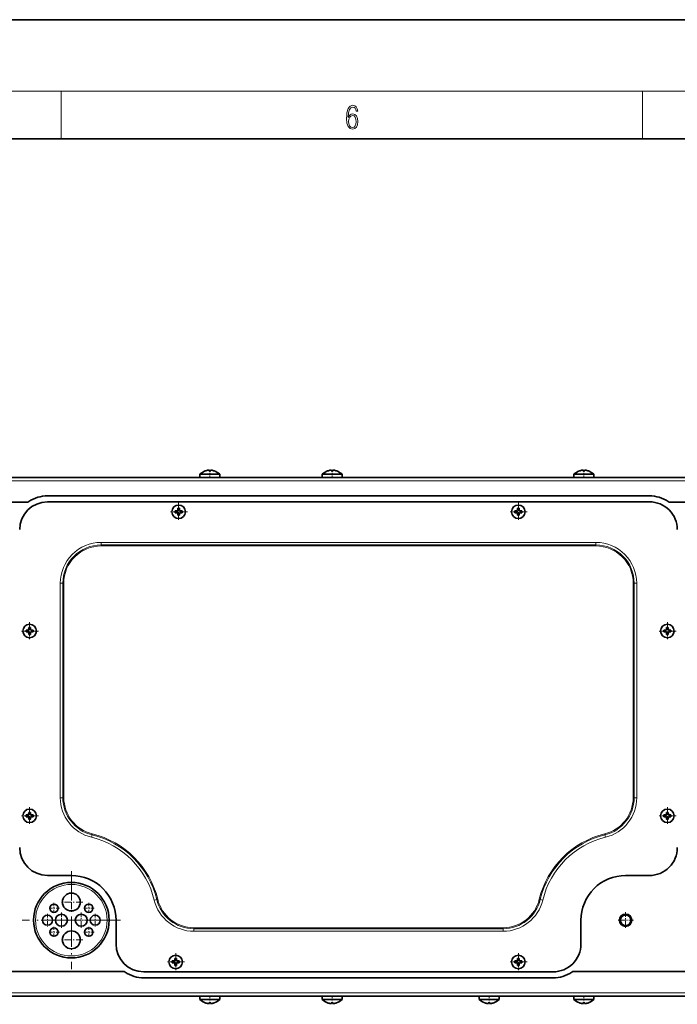
# Model space of a CAD drawing. Extents: x 0 to 420, y 0 to 297.
# Drawn here: x 260 to 315, y 214 to 297 of the extents above; entities that cross this region are included whole.
import ezdxf

# ---------------------------------------------------------------- set-up
doc = ezdxf.new("R2010")
doc.units = 0
doc.linetypes.add('DASHDOT', pattern=[18.5, 12, -3, 0.5, -3])

msp = doc.modelspace()

# ---------------------------------------------------------------- linework, layer by layer
at = {"color": 7, "lineweight": 35}
for p, q in [((420, 297), (210, 297)), ((410, 287), (20, 287)), ((172.507599, 258.61615), (345.174286, 258.61615)), ((277.040955, 258.874237), (275.374268, 258.874237)), ((275.374268, 258.874237), (275.374268, 258.61615)), ((275.83017, 259.156311), (275.828949, 259.15918)), ((276.12674, 259.156311), (276.124908, 259.225403)), ((276.290314, 259.225403), (276.288483, 259.156311)), ((276.586243, 259.15918), (276.585052, 259.156311)), ((277.040955, 258.61615), (277.040955, 258.874237)), ((277.040955, 258.61615), (277.040955, 258.874237)), ((287.309753, 258.874237), (285.643066, 258.874237)), ((285.643066, 258.874237), (285.643066, 258.61615)), ((286.098969, 259.156311), (286.097748, 259.15918)), ((286.395538, 259.156311), (286.393707, 259.225403)), ((286.559113, 259.225403), (286.557281, 259.156311)), ((286.855042, 259.15918), (286.853851, 259.156311)), ((287.309753, 258.61615), (287.309753, 258.874237)), ((308.424286, 258.874237), (306.757599, 258.874237)), ((306.757599, 258.874237), (306.757599, 258.61615)), ((307.213501, 259.156311), (307.21228, 259.15918)), ((307.510071, 259.156311), (307.50824, 259.225403)), ((307.673645, 259.225403), (307.671814, 259.156311)), ((307.969604, 259.15918), (307.968384, 259.156311)), ((308.424286, 258.61615), (308.424286, 258.874237)), ((308.424286, 258.61615), (308.424286, 258.874237)), ((313.090942, 257.066162), (262.600952, 257.066162)), ((259.408844, 256.532806), (260.842163, 256.532806)), ((313.090942, 256.566162), (262.600952, 256.566162)), ((273.519806, 255.863983), (273.521393, 256.024414)), ((273.521393, 256.024414), (273.534271, 255.882812)), ((273.680481, 256.024414), (273.667603, 255.882812)), ((273.680481, 256.024414), (273.682068, 255.863983)), ((302.009827, 255.863983), (302.011414, 256.024414)), ((302.011414, 256.024414), (302.024292, 255.882812)), ((302.170471, 256.024414), (302.157593, 255.882812)), ((302.170471, 256.024414), (302.172058, 255.863983)), ((314.849731, 256.532806), (316.283051, 256.532806)), ((273.309357, 255.812363), (273.469788, 255.81395)), ((273.309357, 255.812363), (273.450928, 255.799484)), ((273.309357, 255.653275), (273.450928, 255.666153)), ((273.469788, 255.651688), (273.309357, 255.653275)), ((273.484253, 255.799484), (273.450928, 255.799484)), ((273.450928, 255.799484), (273.450928, 255.666153)), ((273.450928, 255.666153), (273.484253, 255.666153)), ((273.469788, 255.81395), (273.519806, 255.863983)), ((273.469788, 255.81395), (273.484253, 255.799484)), ((273.484253, 255.666153), (273.469788, 255.651688)), ((273.519806, 255.601654), (273.469788, 255.651688)), ((273.484253, 255.799484), (273.534271, 255.849518)), ((273.534271, 255.616119), (273.484253, 255.666153)), ((273.534271, 255.849518), (273.519806, 255.863983)), ((273.519806, 255.601654), (273.534271, 255.616119)), ((273.521393, 255.441223), (273.519806, 255.601654)), ((273.521393, 255.441223), (273.534271, 255.582825)), ((273.667603, 255.882812), (273.534271, 255.882812)), ((273.534271, 255.882812), (273.534271, 255.849518)), ((273.534271, 255.616119), (273.534271, 255.582825)), ((273.534271, 255.582825), (273.667603, 255.582825)), ((273.667603, 255.849518), (273.667603, 255.882812)), ((273.682068, 255.863983), (273.667603, 255.849518)), ((273.667603, 255.849518), (273.717651, 255.799484)), ((273.717651, 255.666153), (273.667603, 255.616119)), ((273.667603, 255.582825), (273.667603, 255.616119)), ((273.667603, 255.616119), (273.682068, 255.601654)), ((273.680481, 255.441223), (273.667603, 255.582825)), ((273.682068, 255.601654), (273.680481, 255.441223)), ((273.682068, 255.863983), (273.732117, 255.81395)), ((273.732117, 255.651688), (273.682068, 255.601654)), ((273.717651, 255.799484), (273.732117, 255.81395)), ((273.750946, 255.799484), (273.717651, 255.799484)), ((273.717651, 255.666153), (273.750946, 255.666153)), ((273.732117, 255.651688), (273.717651, 255.666153)), ((273.732117, 255.81395), (273.892548, 255.812363)), ((273.892548, 255.653275), (273.732117, 255.651688)), ((273.892548, 255.812363), (273.750946, 255.799484)), ((273.750946, 255.666153), (273.750946, 255.799484)), ((273.892548, 255.653275), (273.750946, 255.666153)), ((301.799347, 255.812363), (301.959778, 255.81395)), ((301.799347, 255.812363), (301.940948, 255.799484)), ((301.799347, 255.653275), (301.940948, 255.666153)), ((301.959778, 255.651688), (301.799347, 255.653275)), ((301.974243, 255.799484), (301.940948, 255.799484)), ((301.940948, 255.799484), (301.940948, 255.666153)), ((301.940948, 255.666153), (301.974243, 255.666153)), ((301.959778, 255.81395), (302.009827, 255.863983)), ((301.959778, 255.81395), (301.974243, 255.799484)), ((301.974243, 255.666153), (301.959778, 255.651688)), ((302.009827, 255.601654), (301.959778, 255.651688)), ((301.974243, 255.799484), (302.024292, 255.849518)), ((302.024292, 255.616119), (301.974243, 255.666153)), ((302.024292, 255.849518), (302.009827, 255.863983)), ((302.009827, 255.601654), (302.024292, 255.616119)), ((302.011414, 255.441223), (302.009827, 255.601654)), ((302.011414, 255.441223), (302.024292, 255.582825)), ((302.157593, 255.882812), (302.024292, 255.882812)), ((302.024292, 255.882812), (302.024292, 255.849518)), ((302.024292, 255.616119), (302.024292, 255.582825)), ((302.024292, 255.582825), (302.157593, 255.582825)), ((302.157593, 255.849518), (302.157593, 255.882812)), ((302.172058, 255.863983), (302.157593, 255.849518)), ((302.157593, 255.849518), (302.207642, 255.799484)), ((302.207642, 255.666153), (302.157593, 255.616119)), ((302.157593, 255.582825), (302.157593, 255.616119)), ((302.157593, 255.616119), (302.172058, 255.601654)), ((302.170471, 255.441223), (302.157593, 255.582825)), ((302.172058, 255.601654), (302.170471, 255.441223)), ((302.172058, 255.863983), (302.222107, 255.81395)), ((302.222107, 255.651688), (302.172058, 255.601654)), ((302.207642, 255.799484), (302.222107, 255.81395)), ((302.240936, 255.799484), (302.207642, 255.799484)), ((302.207642, 255.666153), (302.240936, 255.666153)), ((302.222107, 255.651688), (302.207642, 255.666153)), ((302.222107, 255.81395), (302.382538, 255.812363)), ((302.382538, 255.653275), (302.222107, 255.651688)), ((302.382538, 255.812363), (302.240936, 255.799484)), ((302.240936, 255.666153), (302.240936, 255.799484)), ((302.382538, 255.653275), (302.240936, 255.666153)), ((260.809357, 245.812363), (260.969788, 245.81395)), ((260.809357, 245.812363), (260.950928, 245.799484)), ((260.809357, 245.653275), (260.950928, 245.666153)), ((260.969788, 245.651688), (260.809357, 245.653275)), ((260.984253, 245.799484), (260.950928, 245.799484)), ((260.950928, 245.799484), (260.950928, 245.666153)), ((260.950928, 245.666153), (260.984253, 245.666153)), ((260.969788, 245.81395), (261.019806, 245.863983)), ((260.969788, 245.81395), (260.984253, 245.799484)), ((260.984253, 245.666153), (260.969788, 245.651688)), ((261.019806, 245.601654), (260.969788, 245.651688)), ((260.984253, 245.799484), (261.034271, 245.849518)), ((261.034271, 245.616119), (260.984253, 245.666153)), ((261.019806, 245.863983), (261.021393, 246.024414)), ((261.034271, 245.849518), (261.019806, 245.863983)), ((261.019806, 245.601654), (261.034271, 245.616119)), ((261.021393, 245.441223), (261.019806, 245.601654)), ((261.021393, 246.024414), (261.034271, 245.882812)), ((261.021393, 245.441223), (261.034271, 245.582825)), ((261.167603, 245.882812), (261.034271, 245.882812)), ((261.034271, 245.882812), (261.034271, 245.849518)), ((261.034271, 245.616119), (261.034271, 245.582825)), ((261.034271, 245.582825), (261.167603, 245.582825)), ((261.180481, 246.024414), (261.167603, 245.882812)), ((261.167603, 245.849518), (261.167603, 245.882812)), ((261.182068, 245.863983), (261.167603, 245.849518)), ((261.167603, 245.849518), (261.217651, 245.799484)), ((261.217651, 245.666153), (261.167603, 245.616119)), ((261.167603, 245.582825), (261.167603, 245.616119)), ((261.167603, 245.616119), (261.182068, 245.601654)), ((261.180481, 245.441223), (261.167603, 245.582825)), ((261.180481, 246.024414), (261.182068, 245.863983)), ((261.182068, 245.601654), (261.180481, 245.441223)), ((261.182068, 245.863983), (261.232086, 245.81395)), ((261.232086, 245.651688), (261.182068, 245.601654)), ((261.217651, 245.799484), (261.232086, 245.81395)), ((261.250946, 245.799484), (261.217651, 245.799484)), ((261.217651, 245.666153), (261.250946, 245.666153)), ((261.232086, 245.651688), (261.217651, 245.666153)), ((261.232086, 245.81395), (261.392548, 245.812363)), ((261.392548, 245.653275), (261.232086, 245.651688)), ((261.392548, 245.812363), (261.250946, 245.799484)), ((261.250946, 245.666153), (261.250946, 245.799484)), ((261.392548, 245.653275), (261.250946, 245.666153)), ((314.299347, 245.812363), (314.459778, 245.81395)), ((314.299347, 245.812363), (314.440948, 245.799484)), ((314.299347, 245.653275), (314.440948, 245.666153)), ((314.459778, 245.651688), (314.299347, 245.653275)), ((314.474243, 245.799484), (314.440948, 245.799484)), ((314.440948, 245.799484), (314.440948, 245.666153)), ((314.440948, 245.666153), (314.474243, 245.666153)), ((314.459778, 245.81395), (314.509827, 245.863983)), ((314.459778, 245.81395), (314.474243, 245.799484)), ((314.474243, 245.666153), (314.459778, 245.651688)), ((314.509827, 245.601654), (314.459778, 245.651688)), ((314.474243, 245.799484), (314.524292, 245.849518)), ((314.524292, 245.616119), (314.474243, 245.666153)), ((314.509827, 245.863983), (314.511414, 246.024414)), ((314.524292, 245.849518), (314.509827, 245.863983)), ((314.509827, 245.601654), (314.524292, 245.616119)), ((314.511414, 245.441223), (314.509827, 245.601654)), ((314.511414, 246.024414), (314.524292, 245.882812)), ((314.511414, 245.441223), (314.524292, 245.582825)), ((314.657593, 245.882812), (314.524292, 245.882812)), ((314.524292, 245.882812), (314.524292, 245.849518)), ((314.524292, 245.616119), (314.524292, 245.582825)), ((314.524292, 245.582825), (314.657593, 245.582825)), ((314.670471, 246.024414), (314.657593, 245.882812)), ((314.657593, 245.849518), (314.657593, 245.882812)), ((314.672058, 245.863983), (314.657593, 245.849518)), ((314.657593, 245.849518), (314.707642, 245.799484)), ((314.707642, 245.666153), (314.657593, 245.616119)), ((314.657593, 245.582825), (314.657593, 245.616119)), ((314.657593, 245.616119), (314.672058, 245.601654)), ((314.670471, 245.441223), (314.657593, 245.582825)), ((314.670471, 246.024414), (314.672058, 245.863983)), ((314.672058, 245.601654), (314.670471, 245.441223)), ((314.672058, 245.863983), (314.722107, 245.81395)), ((314.722107, 245.651688), (314.672058, 245.601654)), ((314.707642, 245.799484), (314.722107, 245.81395)), ((314.740936, 245.799484), (314.707642, 245.799484)), ((314.707642, 245.666153), (314.740936, 245.666153)), ((314.722107, 245.651688), (314.707642, 245.666153)), ((314.722107, 245.81395), (314.882538, 245.812363)), ((314.882538, 245.653275), (314.722107, 245.651688)), ((314.882538, 245.812363), (314.740936, 245.799484)), ((314.740936, 245.666153), (314.740936, 245.799484)), ((314.882538, 245.653275), (314.740936, 245.666153)), ((261.019806, 230.363983), (261.021393, 230.524414)), ((261.021393, 230.524414), (261.034271, 230.382812)), ((261.167603, 230.382812), (261.034271, 230.382812)), ((261.034271, 230.382812), (261.034271, 230.349518)), ((261.180481, 230.524414), (261.167603, 230.382812)), ((261.167603, 230.349518), (261.167603, 230.382812)), ((261.180481, 230.524414), (261.182068, 230.363983)), ((314.509827, 230.363983), (314.511414, 230.524414)), ((314.511414, 230.524414), (314.524292, 230.382812)), ((314.657593, 230.382812), (314.524292, 230.382812)), ((314.524292, 230.382812), (314.524292, 230.349518)), ((314.670471, 230.524414), (314.657593, 230.382812)), ((314.657593, 230.349518), (314.657593, 230.382812)), ((314.670471, 230.524414), (314.672058, 230.363983)), ((260.809357, 230.312363), (260.969788, 230.31395)), ((260.809357, 230.312363), (260.950928, 230.299484)), ((260.809357, 230.153275), (260.950928, 230.166153)), ((260.969788, 230.151688), (260.809357, 230.153275)), ((260.984253, 230.299484), (260.950928, 230.299484)), ((260.950928, 230.299484), (260.950928, 230.166153)), ((260.950928, 230.166153), (260.984253, 230.166153)), ((260.969788, 230.31395), (261.019806, 230.363983)), ((260.969788, 230.31395), (260.984253, 230.299484)), ((260.984253, 230.166153), (260.969788, 230.151688)), ((261.019806, 230.101654), (260.969788, 230.151688)), ((260.984253, 230.299484), (261.034271, 230.349518)), ((261.034271, 230.116119), (260.984253, 230.166153)), ((261.034271, 230.349518), (261.019806, 230.363983)), ((261.019806, 230.101654), (261.034271, 230.116119)), ((261.021393, 229.941223), (261.019806, 230.101654)), ((261.021393, 229.941223), (261.034271, 230.082825)), ((261.034271, 230.116119), (261.034271, 230.082825)), ((261.034271, 230.082825), (261.167603, 230.082825)), ((261.182068, 230.363983), (261.167603, 230.349518)), ((261.167603, 230.349518), (261.217651, 230.299484)), ((261.217651, 230.166153), (261.167603, 230.116119)), ((261.167603, 230.082825), (261.167603, 230.116119)), ((261.167603, 230.116119), (261.182068, 230.101654)), ((261.180481, 229.941223), (261.167603, 230.082825)), ((261.182068, 230.101654), (261.180481, 229.941223)), ((261.182068, 230.363983), (261.232086, 230.31395)), ((261.232086, 230.151688), (261.182068, 230.101654)), ((261.217651, 230.299484), (261.232086, 230.31395)), ((261.250946, 230.299484), (261.217651, 230.299484)), ((261.217651, 230.166153), (261.250946, 230.166153)), ((261.232086, 230.151688), (261.217651, 230.166153)), ((261.232086, 230.31395), (261.392548, 230.312363)), ((261.392548, 230.153275), (261.232086, 230.151688)), ((261.392548, 230.312363), (261.250946, 230.299484)), ((261.250946, 230.166153), (261.250946, 230.299484)), ((261.392548, 230.153275), (261.250946, 230.166153)), ((314.299347, 230.312363), (314.459778, 230.31395)), ((314.299347, 230.312363), (314.440948, 230.299484)), ((314.299347, 230.153275), (314.440948, 230.166153)), ((314.459778, 230.151688), (314.299347, 230.153275)), ((314.474243, 230.299484), (314.440948, 230.299484)), ((314.440948, 230.299484), (314.440948, 230.166153)), ((314.440948, 230.166153), (314.474243, 230.166153)), ((314.459778, 230.31395), (314.509827, 230.363983)), ((314.459778, 230.31395), (314.474243, 230.299484)), ((314.474243, 230.166153), (314.459778, 230.151688)), ((314.509827, 230.101654), (314.459778, 230.151688)), ((314.474243, 230.299484), (314.524292, 230.349518)), ((314.524292, 230.116119), (314.474243, 230.166153)), ((314.524292, 230.349518), (314.509827, 230.363983)), ((314.509827, 230.101654), (314.524292, 230.116119)), ((314.511414, 229.941223), (314.509827, 230.101654)), ((314.511414, 229.941223), (314.524292, 230.082825)), ((314.524292, 230.116119), (314.524292, 230.082825)), ((314.524292, 230.082825), (314.657593, 230.082825)), ((314.672058, 230.363983), (314.657593, 230.349518)), ((314.657593, 230.349518), (314.707642, 230.299484)), ((314.707642, 230.166153), (314.657593, 230.116119)), ((314.657593, 230.082825), (314.657593, 230.116119)), ((314.657593, 230.116119), (314.672058, 230.101654)), ((314.670471, 229.941223), (314.657593, 230.082825)), ((314.672058, 230.101654), (314.670471, 229.941223)), ((314.672058, 230.363983), (314.722107, 230.31395)), ((314.722107, 230.151688), (314.672058, 230.101654)), ((314.707642, 230.299484), (314.722107, 230.31395)), ((314.740936, 230.299484), (314.707642, 230.299484)), ((314.707642, 230.166153), (314.740936, 230.166153)), ((314.722107, 230.151688), (314.707642, 230.166153)), ((314.722107, 230.31395), (314.882538, 230.312363)), ((314.882538, 230.153275), (314.722107, 230.151688)), ((314.882538, 230.312363), (314.740936, 230.299484)), ((314.740936, 230.166153), (314.740936, 230.299484)), ((314.882538, 230.153275), (314.740936, 230.166153)), ((262.600952, 225.232819), (264.600952, 225.232819)), ((311.090942, 225.232819), (313.090942, 225.232819)), ((268.350952, 221.482819), (268.350952, 219.482819)), ((307.340942, 219.482819), (307.340942, 221.482819)), ((273.059357, 218.062363), (273.219788, 218.06395)), ((273.059357, 218.062363), (273.200928, 218.049484)), ((273.234253, 218.049484), (273.200928, 218.049484)), ((273.200928, 218.049484), (273.200928, 217.916153)), ((273.219788, 218.06395), (273.269806, 218.113983)), ((273.219788, 218.06395), (273.234253, 218.049484)), ((273.234253, 218.049484), (273.284271, 218.099518)), ((273.269806, 218.113983), (273.271393, 218.274414)), ((273.284271, 218.099518), (273.269806, 218.113983)), ((273.271393, 218.274414), (273.284271, 218.132812)), ((273.417603, 218.132812), (273.284271, 218.132812)), ((273.284271, 218.132812), (273.284271, 218.099518)), ((273.430481, 218.274414), (273.417603, 218.132812)), ((273.417603, 218.099518), (273.417603, 218.132812)), ((273.432068, 218.113983), (273.417603, 218.099518)), ((273.417603, 218.099518), (273.467651, 218.049484)), ((273.430481, 218.274414), (273.432068, 218.113983)), ((273.432068, 218.113983), (273.482086, 218.06395)), ((273.467651, 218.049484), (273.482086, 218.06395)), ((273.500946, 218.049484), (273.467651, 218.049484)), ((273.482086, 218.06395), (273.642548, 218.062363)), ((273.642548, 218.062363), (273.500946, 218.049484)), ((273.500946, 217.916153), (273.500946, 218.049484)), ((301.799347, 218.062363), (301.959778, 218.06395)), ((301.799347, 218.062363), (301.940948, 218.049484)), ((301.974243, 218.049484), (301.940948, 218.049484)), ((301.940948, 218.049484), (301.940948, 217.916153)), ((301.959778, 218.06395), (302.009827, 218.113983)), ((301.959778, 218.06395), (301.974243, 218.049484)), ((301.974243, 218.049484), (302.024292, 218.099518)), ((302.009827, 218.113983), (302.011414, 218.274414)), ((302.024292, 218.099518), (302.009827, 218.113983)), ((302.011414, 218.274414), (302.024292, 218.132812)), ((302.157593, 218.132812), (302.024292, 218.132812)), ((302.024292, 218.132812), (302.024292, 218.099518)), ((302.170471, 218.274414), (302.157593, 218.132812)), ((302.157593, 218.099518), (302.157593, 218.132812)), ((302.172058, 218.113983), (302.157593, 218.099518)), ((302.157593, 218.099518), (302.207642, 218.049484)), ((302.170471, 218.274414), (302.172058, 218.113983)), ((302.172058, 218.113983), (302.222107, 218.06395)), ((302.207642, 218.049484), (302.222107, 218.06395)), ((302.240936, 218.049484), (302.207642, 218.049484)), ((302.222107, 218.06395), (302.382538, 218.062363)), ((302.382538, 218.062363), (302.240936, 218.049484)), ((302.240936, 217.916153), (302.240936, 218.049484)), ((268.925476, 217.182816), (259.408844, 217.182816)), ((273.059357, 217.903275), (273.200928, 217.916153)), ((273.219788, 217.901688), (273.059357, 217.903275)), ((273.200928, 217.916153), (273.234253, 217.916153)), ((273.234253, 217.916153), (273.219788, 217.901688)), ((273.269806, 217.851654), (273.219788, 217.901688)), ((273.284271, 217.866119), (273.234253, 217.916153)), ((273.269806, 217.851654), (273.284271, 217.866119)), ((273.271393, 217.691223), (273.269806, 217.851654)), ((273.271393, 217.691223), (273.284271, 217.832825)), ((273.284271, 217.866119), (273.284271, 217.832825)), ((273.284271, 217.832825), (273.417603, 217.832825)), ((273.467651, 217.916153), (273.417603, 217.866119)), ((273.417603, 217.832825), (273.417603, 217.866119)), ((273.417603, 217.866119), (273.432068, 217.851654)), ((273.430481, 217.691223), (273.417603, 217.832825)), ((273.432068, 217.851654), (273.430481, 217.691223)), ((273.482086, 217.901688), (273.432068, 217.851654)), ((273.467651, 217.916153), (273.500946, 217.916153)), ((273.482086, 217.901688), (273.467651, 217.916153)), ((273.642548, 217.903275), (273.482086, 217.901688)), ((273.642548, 217.903275), (273.500946, 217.916153)), ((301.799347, 217.903275), (301.940948, 217.916153)), ((301.959778, 217.901688), (301.799347, 217.903275)), ((301.940948, 217.916153), (301.974243, 217.916153)), ((301.974243, 217.916153), (301.959778, 217.901688)), ((302.009827, 217.851654), (301.959778, 217.901688)), ((302.024292, 217.866119), (301.974243, 217.916153)), ((302.009827, 217.851654), (302.024292, 217.866119)), ((302.011414, 217.691223), (302.009827, 217.851654)), ((302.011414, 217.691223), (302.024292, 217.832825)), ((302.024292, 217.866119), (302.024292, 217.832825)), ((302.024292, 217.832825), (302.157593, 217.832825)), ((302.207642, 217.916153), (302.157593, 217.866119)), ((302.157593, 217.832825), (302.157593, 217.866119)), ((302.157593, 217.866119), (302.172058, 217.851654)), ((302.170471, 217.691223), (302.157593, 217.832825)), ((302.172058, 217.851654), (302.170471, 217.691223)), ((302.222107, 217.901688), (302.172058, 217.851654)), ((302.207642, 217.916153), (302.240936, 217.916153)), ((302.222107, 217.901688), (302.207642, 217.916153)), ((302.382538, 217.903275), (302.222107, 217.901688)), ((302.382538, 217.903275), (302.240936, 217.916153)), ((316.283051, 217.182816), (306.766388, 217.182816)), ((270.684265, 217.14949), (305.007599, 217.14949)), ((270.684265, 216.64949), (305.007599, 216.64949)), ((345.007629, 215.099487), (257.981171, 215.099487)), ((275.374268, 214.8414), (275.374268, 215.099487)), ((275.374268, 214.8414), (277.040955, 214.8414)), ((277.040955, 215.099487), (277.040955, 214.8414)), ((277.040955, 215.099487), (277.040955, 214.8414)), ((285.638519, 215.099487), (285.638519, 214.8414)), ((285.638519, 214.8414), (287.305206, 214.8414)), ((287.305206, 214.8414), (287.305206, 215.099487)), ((298.81366, 215.099487), (298.81366, 214.8414)), ((298.81366, 214.8414), (300.480316, 214.8414)), ((300.480316, 214.8414), (300.480316, 215.099487)), ((306.757599, 214.8414), (306.757599, 215.099487)), ((306.757599, 214.8414), (308.424286, 214.8414)), ((308.424286, 214.8414), (308.424286, 215.099487)), ((308.424286, 215.099487), (308.424286, 214.8414)), ((275.828949, 214.556442), (275.83017, 214.559326)), ((276.124908, 214.490234), (276.12674, 214.559326)), ((276.288483, 214.559326), (276.290314, 214.490234)), ((276.585052, 214.559326), (276.586243, 214.556442)), ((286.093201, 214.556442), (286.094421, 214.559326)), ((286.38916, 214.490234), (286.390991, 214.559326)), ((286.552734, 214.559326), (286.554565, 214.490234)), ((286.849304, 214.559326), (286.850494, 214.556442)), ((299.268311, 214.556442), (299.269531, 214.559326)), ((299.56427, 214.490234), (299.566101, 214.559326)), ((299.727844, 214.559326), (299.729675, 214.490234)), ((300.024414, 214.559326), (300.025635, 214.556442)), ((307.21228, 214.556442), (307.213501, 214.559326)), ((307.50824, 214.490234), (307.510071, 214.559326)), ((307.671814, 214.559326), (307.673645, 214.490234)), ((307.968384, 214.559326), (307.969604, 214.556442))]:
    msp.add_line(p, q, dxfattribs=at)
at = {"color": 7, "lineweight": 13}
for p, q in [((16, 291), (414, 291)), ((263.75, 287), (263.75, 291)), ((312.5, 287), (312.5, 291)), ((345.340607, 258.316162), (172.341278, 258.316162)), ((308.6026, 253.161148), (267.089264, 253.161148)), ((267.089264, 252.94751), (267.089264, 253.161148)), ((267.089264, 252.94751), (308.6026, 252.94751)), ((267.089264, 252.94751), (267.089264, 252.865356)), ((308.6026, 252.865356), (267.089264, 252.865356)), ((308.6026, 252.94751), (308.6026, 253.161148)), ((308.6026, 252.94751), (308.6026, 252.865356)), ((263.672607, 249.744492), (263.672607, 231.757462)), ((263.88623, 249.744492), (263.672607, 249.744492)), ((263.88623, 231.757462), (263.88623, 249.744492)), ((263.88623, 249.744492), (263.968414, 249.744492)), ((263.968414, 249.744492), (263.968414, 231.757462)), ((311.72348, 231.757462), (311.72348, 249.744492)), ((311.805634, 249.744492), (311.72348, 249.744492)), ((311.805634, 249.744492), (312.019287, 249.744492)), ((311.805634, 249.744492), (311.805634, 231.757462)), ((312.019287, 231.757462), (312.019287, 249.744492)), ((263.672607, 231.757462), (263.88623, 231.757462)), ((263.968414, 231.757462), (263.88623, 231.757462)), ((311.805634, 231.757462), (311.72348, 231.757462)), ((311.805634, 231.757462), (312.019287, 231.757462)), ((266.354706, 228.724289), (266.335358, 228.644424)), ((309.356537, 228.644424), (309.337189, 228.724289)), ((266.285065, 228.436798), (266.335358, 228.644424)), ((309.356537, 228.644424), (309.406799, 228.436798)), ((271.554901, 223.166946), (271.762543, 223.217224)), ((271.842407, 223.236572), (271.762543, 223.217224)), ((303.849487, 223.236572), (303.929321, 223.217224)), ((304.136963, 223.166946), (303.929321, 223.217224)), ((274.87558, 220.850281), (300.816284, 220.850281)), ((274.87558, 220.850281), (274.87558, 220.768127)), ((300.816284, 220.768127), (274.87558, 220.768127)), ((274.87558, 220.554489), (274.87558, 220.768127)), ((274.87558, 220.554489), (300.816284, 220.554489)), ((300.816284, 220.850281), (300.816284, 220.768127)), ((300.816284, 220.554489), (300.816284, 220.768127)), ((172.341278, 215.39949), (345.17395, 215.39949))]:
    msp.add_line(p, q, dxfattribs=at)
at = {"color": 7, "linetype": 'DASHDOT', "lineweight": 13, "ltscale": 0.018303}
for p, q in [((276.207611, 259.287262), (276.207611, 258.555145)), ((286.47641, 259.287262), (286.47641, 258.555145)), ((307.590942, 259.287262), (307.590942, 258.555145)), ((276.207611, 214.428375), (276.207611, 215.160492)), ((286.471863, 214.428375), (286.471863, 215.160492)), ((299.646973, 214.428375), (299.646973, 215.160492)), ((307.590942, 214.428375), (307.590942, 215.160492))]:
    msp.add_line(p, q, dxfattribs=at)
at = {"color": 7, "linetype": 'DASHDOT', "lineweight": 13, "ltscale": 0.036833}
for p, q in [((273.600952, 256.469482), (273.600952, 254.996155)), ((302.090942, 256.469482), (302.090942, 254.996155)), ((274.337616, 255.732819), (272.864288, 255.732819)), ((302.827606, 255.732819), (301.354279, 255.732819)), ((261.100952, 246.469482), (261.100952, 244.996155)), ((314.590942, 246.469482), (314.590942, 244.996155)), ((261.837616, 245.732819), (260.364288, 245.732819)), ((315.327606, 245.732819), (313.854279, 245.732819)), ((261.100952, 230.969482), (261.100952, 229.496155)), ((314.590942, 230.969482), (314.590942, 229.496155)), ((261.837616, 230.232819), (260.364288, 230.232819)), ((315.327606, 230.232819), (313.854279, 230.232819)), ((273.350952, 218.719482), (273.350952, 217.246155)), ((302.090942, 218.719482), (302.090942, 217.246155)), ((274.087616, 217.982819), (272.614288, 217.982819)), ((302.827606, 217.982819), (301.354279, 217.982819))]:
    msp.add_line(p, q, dxfattribs=at)
at = {"color": 7, "linetype": 'DASHDOT', "lineweight": 13, "ltscale": 0.205833}
for p, q in [((264.600952, 225.599487), (264.600952, 217.36615)), ((268.717621, 221.482819), (260.484283, 221.482819))]:
    msp.add_line(p, q, dxfattribs=at)
at = {"color": 7, "linetype": 'DASHDOT', "lineweight": 13, "ltscale": 0.04875}
for p, q in [((264.600952, 223.979141), (264.600952, 222.029144)), ((265.575928, 223.00415), (263.625946, 223.00415)), ((264.600952, 220.812485), (264.600952, 218.862488)), ((265.575928, 219.837479), (263.625946, 219.837479))]:
    msp.add_line(p, q, dxfattribs=at)
at = {"color": 7, "linetype": 'DASHDOT', "lineweight": 13, "ltscale": 0.022749}
for p, q in [((263.597595, 222.482819), (262.687622, 222.482819)), ((263.597595, 220.482819), (262.687622, 220.482819))]:
    msp.add_line(p, q, dxfattribs=at)
at = {"color": 7, "linetype": 'DASHDOT', "lineweight": 13, "ltscale": 0.02275}
for p, q in [((263.142609, 222.93782), (263.142609, 222.027817)), ((266.514282, 222.482819), (265.604279, 222.482819)), ((266.059265, 222.93782), (266.059265, 222.027817)), ((263.142609, 220.93782), (263.142609, 220.027817)), ((266.514282, 220.482819), (265.604279, 220.482819)), ((266.059265, 220.93782), (266.059265, 220.027817))]:
    msp.add_line(p, q, dxfattribs=at)
at = {"color": 7, "linetype": 'DASHDOT', "lineweight": 13, "ltscale": 0.0325}
for p, q in [((263.767609, 222.132812), (263.767609, 220.832825)), ((265.434265, 222.132812), (265.434265, 220.832825)), ((264.417603, 221.482819), (263.117615, 221.482819)), ((266.08429, 221.482819), (264.784271, 221.482819))]:
    msp.add_line(p, q, dxfattribs=at)
at = {"color": 7, "linetype": 'DASHDOT', "lineweight": 13, "ltscale": 0.033583}
for p, q in [((311.090942, 222.15448), (311.090942, 220.811157)), ((311.762604, 221.482819), (310.419281, 221.482819))]:
    msp.add_line(p, q, dxfattribs=at)
at = {"color": 7, "linetype": 'DASHDOT', "lineweight": 13, "ltscale": 0.027084}
for p, q in [((263.142609, 221.482819), (262.059265, 221.482819)), ((262.600952, 222.02449), (262.600952, 220.941147)), ((267.142609, 221.482819), (266.059265, 221.482819)), ((266.600952, 222.02449), (266.600952, 220.941147))]:
    msp.add_line(p, q, dxfattribs=at)
at = {"color": 7, "lineweight": 13}
for points in [[(287.828033, 288.80957), (287.857239, 289.182312), (287.930267, 289.454926), (288.049164, 289.619019), (288.209808, 289.674652), (288.316223, 289.649628), (288.401733, 289.582855), (288.46225, 289.471588), (288.49353, 289.326965), (288.620789, 289.326965), (288.579071, 289.532806), (288.495636, 289.688568), (288.372528, 289.785919), (288.21817, 289.822083), (287.990753, 289.749756), (287.898956, 289.663544), (287.823853, 289.543915), (287.719543, 289.199005), (287.694519, 288.979248), (287.686157, 288.726135), (287.717468, 288.333923), (287.813446, 288.050171), (287.971985, 287.874939), (288.186859, 287.819305), (288.372528, 287.866608), (288.514404, 287.99176), (288.604126, 288.192047), (288.637482, 288.456299), (288.606201, 288.726135), (288.516479, 288.929169), (288.378815, 289.057129), (288.199371, 289.104431), (288.076294, 289.084961), (287.97406, 289.02655), (287.890625, 288.934753)], [(287.857239, 288.475769), (287.880188, 288.667694), (287.94696, 288.820709), (288.049164, 288.920837), (288.180603, 288.957001), (288.312042, 288.923615), (288.41217, 288.823486), (288.472687, 288.664917), (288.495636, 288.447968), (288.474762, 288.242126), (288.414276, 288.089111), (288.314117, 287.997345), (288.176422, 287.966736), (288.042908, 288.000122), (287.94278, 288.103027), (287.878113, 288.264374)]]:
    msp.add_lwpolyline(points, close=True, dxfattribs=at)
at = {"color": 7, "lineweight": 35}
for centre, radius in [((273.600952, 255.732819), 0.566667), ((302.090942, 255.732819), 0.566667), ((261.100952, 245.732819), 0.566667), ((314.590942, 245.732819), 0.566667), ((261.100952, 230.232819), 0.566667), ((314.590942, 230.232819), 0.566667), ((264.600952, 221.482819), 3.166667), ((264.600952, 223.00415), 0.75), ((263.142609, 222.482819), 0.35), ((266.059265, 222.482819), 0.35), ((262.600952, 221.482819), 0.416667), ((263.767609, 221.482819), 0.5), ((265.434265, 221.482819), 0.5), ((266.600952, 221.482819), 0.416667), ((311.090942, 221.482819), 0.516667), ((311.090942, 221.482819), 0.5), ((311.090942, 221.482819), 0.441667), ((263.142609, 220.482819), 0.35), ((264.600952, 219.837479), 0.75), ((266.059265, 220.482819), 0.35), ((273.350952, 217.982819), 0.566667), ((302.090942, 217.982819), 0.566667)]:
    msp.add_circle(centre, radius, dxfattribs=at)
at = {"color": 7, "lineweight": 13}
msp.add_circle((264.600952, 221.482819), 3, dxfattribs=at)
at = {"color": 7, "lineweight": 35}
for centre, radius, start, end in [((276.346405, 257.828308), 1.42793, 111.245873, 132.905591), ((276.346405, 257.828308), 1.42793, 111.245873, 132.905591), ((276.312744, 257.916656), 1.330218, 100.300945, 111.270407), ((276.312744, 257.916656), 1.330218, 100.300945, 111.270407), ((276.313477, 257.914093), 1.332898, 100.311963, 111.259315), ((276.313477, 257.914093), 1.332898, 100.311963, 111.259315), ((276.099884, 258.852844), 0.3734, 86.158882, 93.839464), ((276.099884, 258.852844), 0.3734, 86.158882, 93.839464), ((276.099884, 258.852844), 0.3734, 86.158882, 93.839464), ((276.099884, 258.852844), 0.3734, 86.158882, 93.839464), ((276.207611, 258.021606), 1.137596, 85.922912, 94.077086), ((276.207611, 258.021606), 1.137596, 85.922912, 94.077086), ((276.207611, 258.021606), 1.137596, 85.922912, 94.077086), ((276.207611, 258.021606), 1.137596, 85.922912, 94.077086), ((276.315308, 258.852844), 0.3734, 86.160541, 93.841116), ((276.315308, 258.852844), 0.3734, 86.160541, 93.841116), ((276.315308, 258.852844), 0.3734, 86.160541, 93.841116), ((276.315308, 258.852844), 0.3734, 86.160541, 93.841116), ((276.101746, 257.914093), 1.332898, 68.740684, 79.688036), ((276.101746, 257.914093), 1.332898, 68.740684, 79.688036), ((276.102478, 257.916656), 1.330218, 68.729591, 79.699053), ((276.102478, 257.916656), 1.330218, 68.729591, 79.699053), ((276.068817, 257.828308), 1.42793, 47.094414, 68.754132), ((276.068817, 257.828308), 1.42793, 47.094414, 68.754132), ((286.615204, 257.828308), 1.42793, 111.245873, 132.905591), ((286.582275, 257.914093), 1.332898, 100.311963, 111.259315), ((286.581543, 257.916656), 1.330218, 100.300945, 111.270407), ((286.368683, 258.852844), 0.3734, 86.158882, 93.839464), ((286.368683, 258.852844), 0.3734, 86.158882, 93.839464), ((286.47641, 258.021606), 1.137596, 85.922912, 94.077086), ((286.47641, 258.021606), 1.137596, 85.922912, 94.077086), ((286.584106, 258.852844), 0.3734, 86.160541, 93.841116), ((286.584106, 258.852844), 0.3734, 86.160541, 93.841116), ((286.370544, 257.914093), 1.332898, 68.740684, 79.688036), ((286.371277, 257.916656), 1.330218, 68.729591, 79.699053), ((286.337616, 257.828308), 1.42793, 47.094414, 68.754132), ((307.729736, 257.828308), 1.42793, 111.245873, 132.905591), ((307.729736, 257.828308), 1.42793, 111.245873, 132.905591), ((307.696075, 257.916656), 1.330218, 100.300945, 111.270407), ((307.696075, 257.916656), 1.330218, 100.300945, 111.270407), ((307.696808, 257.914093), 1.332898, 100.311963, 111.259315), ((307.696808, 257.914093), 1.332898, 100.311963, 111.259315), ((307.483215, 258.852844), 0.3734, 86.158882, 93.839464), ((307.483215, 258.852844), 0.3734, 86.158882, 93.839464), ((307.483215, 258.852844), 0.3734, 86.158882, 93.839464), ((307.483215, 258.852844), 0.3734, 86.158882, 93.839464), ((307.590942, 258.021606), 1.137596, 85.922912, 94.077086), ((307.590942, 258.021606), 1.137596, 85.922912, 94.077086), ((307.590942, 258.021606), 1.137596, 85.922912, 94.077086), ((307.590942, 258.021606), 1.137596, 85.922912, 94.077086), ((307.698669, 258.852844), 0.3734, 86.160541, 93.841116), ((307.698669, 258.852844), 0.3734, 86.160541, 93.841116), ((307.698669, 258.852844), 0.3734, 86.160541, 93.841116), ((307.698669, 258.852844), 0.3734, 86.160541, 93.841116), ((307.485077, 257.914093), 1.332898, 68.740684, 79.688036), ((307.485077, 257.914093), 1.332898, 68.740684, 79.688036), ((307.485809, 257.916656), 1.330218, 68.729591, 79.699053), ((307.485809, 257.916656), 1.330218, 68.729591, 79.699053), ((307.452148, 257.828308), 1.42793, 47.094414, 68.754132), ((307.452148, 257.828308), 1.42793, 47.094414, 68.754132), ((262.600952, 254.232819), 2.833333, 90.000003, 123.738726), ((313.090942, 254.232819), 2.833333, 56.261279, 90.000003), ((262.600952, 254.232819), 2.333333, 90.000003, 179.999995), ((260.842163, 256.86615), 0.333333, 269.999997, 303.738721), ((273.600952, 253.596771), 2.428954, 88.123449, 91.876556), ((302.090942, 253.596771), 2.428954, 88.123449, 91.876556), ((313.090942, 254.232819), 2.333333, 360, 90.000003), ((314.849731, 256.86615), 0.333333, 236.261274, 269.999997), ((275.735992, 255.732834), 2.42794, 178.123124, 181.877805), ((273.600952, 257.868866), 2.428954, 268.123444, 271.876551), ((271.465912, 255.732834), 2.42794, 358.123129, 1.877803), ((304.225983, 255.732834), 2.42794, 178.123124, 181.877805), ((302.090942, 257.868866), 2.428954, 268.123444, 271.876551), ((299.955902, 255.732834), 2.42794, 358.123129, 1.877803), ((263.235992, 245.732834), 2.42794, 178.123124, 181.877805), ((261.100952, 243.596756), 2.428954, 88.123449, 91.876556), ((261.100952, 247.868866), 2.428954, 268.123444, 271.876551), ((258.965912, 245.732834), 2.42794, 358.123129, 1.877803), ((316.725983, 245.732834), 2.42794, 178.123124, 181.877805), ((314.590942, 243.596756), 2.428954, 88.123449, 91.876556), ((314.590942, 247.868866), 2.428954, 268.123444, 271.876551), ((312.455902, 245.732834), 2.42794, 358.123129, 1.877803), ((261.100952, 228.096756), 2.428954, 88.123449, 91.876556), ((314.590942, 228.096756), 2.428954, 88.123449, 91.876556), ((263.235992, 230.232834), 2.42794, 178.123124, 181.877805), ((261.100952, 232.368866), 2.428954, 268.123444, 271.876551), ((258.965912, 230.232834), 2.42794, 358.123129, 1.877803), ((316.725983, 230.232834), 2.42794, 178.123124, 181.877805), ((314.590942, 232.368866), 2.428954, 268.123444, 271.876551), ((312.455902, 230.232834), 2.42794, 358.123129, 1.877803), ((262.600952, 227.566147), 2.333333, 180.000005, 269.999997), ((313.090942, 227.566147), 2.333333, 269.999997, 0), ((264.600952, 221.482819), 3.75, 0, 90.000003), ((311.090942, 221.482819), 3.75, 90.000003, 180.000005), ((270.684265, 219.482819), 2.333333, 180.000005, 269.999997), ((305.007599, 219.482819), 2.333333, 269.999997, 0), ((275.485992, 217.982834), 2.42794, 178.123124, 181.877805), ((273.350952, 215.846771), 2.428954, 88.123449, 91.876556), ((271.215912, 217.982834), 2.42794, 358.123129, 1.877803), ((304.225983, 217.982834), 2.42794, 178.123124, 181.877805), ((302.090942, 215.846771), 2.428954, 88.123449, 91.876556), ((299.955902, 217.982834), 2.42794, 358.123129, 1.877803), ((268.925476, 216.849487), 0.333333, 56.261279, 90.000003), ((273.350952, 220.118866), 2.428954, 268.123444, 271.876551), ((302.090942, 220.118866), 2.428954, 268.123444, 271.876551), ((306.766388, 216.849487), 0.333333, 90.000003, 123.738726), ((270.684265, 219.482819), 2.833333, 236.261274, 269.999997), ((305.007599, 219.482819), 2.833333, 269.999997, 303.738721), ((276.346405, 215.887329), 1.42793, 227.094409, 248.754127), ((276.068817, 215.887329), 1.42793, 291.245868, 312.905586), ((286.610657, 215.887329), 1.42793, 227.094409, 248.754127), ((286.333069, 215.887329), 1.42793, 291.245868, 312.905586), ((299.785767, 215.887329), 1.42793, 227.094409, 248.754127), ((299.508179, 215.887329), 1.42793, 291.245868, 312.905586), ((307.729736, 215.887329), 1.42793, 227.094409, 248.754127), ((307.452148, 215.887329), 1.42793, 291.245868, 312.905586), ((276.312744, 215.798965), 1.330218, 248.729593, 259.699055), ((276.313477, 215.801559), 1.332898, 248.740685, 259.688037), ((276.099884, 214.862793), 0.3734, 266.160536, 273.841118), ((276.099884, 214.862793), 0.3734, 266.160536, 273.841118), ((276.099884, 214.862793), 0.3734, 266.160536, 273.841118), ((276.207611, 215.694046), 1.137596, 265.922914, 274.077088), ((276.207611, 215.694046), 1.137596, 265.922914, 274.077088), ((276.207611, 215.694046), 1.137596, 265.922914, 274.077088), ((276.207611, 215.694046), 1.137596, 265.922914, 274.077088), ((276.315308, 214.862793), 0.3734, 266.158884, 273.839459), ((276.315308, 214.862793), 0.3734, 266.158884, 273.839459), ((276.315308, 214.862793), 0.3734, 266.158884, 273.839459), ((276.101746, 215.801559), 1.332898, 280.311964, 291.259316), ((276.101746, 215.801559), 1.332898, 280.311964, 291.259316), ((276.102478, 215.798965), 1.330218, 280.300947, 291.270409), ((276.102478, 215.798965), 1.330218, 280.300947, 291.270409), ((286.577728, 215.801559), 1.332898, 248.740685, 259.688037), ((286.576996, 215.798965), 1.330218, 248.729593, 259.699055), ((286.364136, 214.862793), 0.3734, 266.160536, 273.841118), ((286.471863, 215.694046), 1.137596, 265.922914, 274.077088), ((286.471863, 215.694046), 1.137596, 265.922914, 274.077088), ((286.57959, 214.862793), 0.3734, 266.158884, 273.839459), ((286.57959, 214.862793), 0.3734, 266.158884, 273.839459), ((286.365997, 215.801559), 1.332898, 280.311964, 291.259316), ((286.36673, 215.798965), 1.330218, 280.300947, 291.270409), ((299.752838, 215.801559), 1.332898, 248.740685, 259.688037), ((299.752136, 215.798965), 1.330218, 248.729593, 259.699055), ((299.539246, 214.862793), 0.3734, 266.160536, 273.841118), ((299.646973, 215.694046), 1.137596, 265.922914, 274.077088), ((299.646973, 215.694046), 1.137596, 265.922914, 274.077088), ((299.7547, 214.862793), 0.3734, 266.158884, 273.839459), ((299.7547, 214.862793), 0.3734, 266.158884, 273.839459), ((299.541107, 215.801559), 1.332898, 280.311964, 291.259316), ((299.54184, 215.798965), 1.330218, 280.300947, 291.270409), ((307.696075, 215.798965), 1.330218, 248.729593, 259.699055), ((307.696075, 215.798965), 1.330218, 248.729593, 259.699055), ((307.696808, 215.801559), 1.332898, 248.740685, 259.688037), ((307.483215, 214.862793), 0.3734, 266.160536, 273.841118), ((307.483215, 214.862793), 0.3734, 266.160536, 273.841118), ((307.483215, 214.862793), 0.3734, 266.160536, 273.841118), ((307.590942, 215.694046), 1.137596, 265.922914, 274.077088), ((307.590942, 215.694046), 1.137596, 265.922914, 274.077088), ((307.590942, 215.694046), 1.137596, 265.922914, 274.077088), ((307.590942, 215.694046), 1.137596, 265.922914, 274.077088), ((307.698669, 214.862793), 0.3734, 266.158884, 273.839459), ((307.698669, 214.862793), 0.3734, 266.158884, 273.839459), ((307.698669, 214.862793), 0.3734, 266.158884, 273.839459), ((307.485077, 215.801559), 1.332898, 280.311964, 291.259316), ((307.485809, 215.798965), 1.330218, 280.300947, 291.270409)]:
    msp.add_arc(centre, radius, start, end, dxfattribs=at)
at = {"color": 7, "lineweight": 13}
for centre, radius, start, end in [((267.089264, 249.744492), 3.416667, 90.000003, 180.000005), ((267.089264, 249.744492), 3.203031, 90.000003, 180.000005), ((267.089264, 249.744492), 3.120863, 90.000003, 180.000005), ((308.6026, 249.744492), 3.416667, 0, 90.000003), ((308.6026, 249.744492), 3.203031, 360, 90.000003), ((308.6026, 249.744492), 3.120863, 0, 90.000003), ((267.089264, 231.757462), 3.416667, 180.000005, 256.386119), ((267.089264, 231.757462), 3.203031, 180.000005, 256.386119), ((267.089264, 231.757462), 3.120863, 180.000005, 256.386119), ((308.6026, 231.757462), 3.120863, 283.613883, 360), ((308.6026, 231.757462), 3.203031, 283.613883, 360), ((308.6026, 231.757462), 3.416667, 283.613883, 360), ((264.600952, 221.482819), 7.450804, 13.613882, 76.386117), ((311.090942, 221.482819), 7.450804, 103.613881, 166.386113), ((264.600952, 221.482819), 7.155, 13.613882, 76.386117), ((264.600952, 221.482819), 7.368636, 13.613882, 76.386117), ((311.090942, 221.482819), 7.368636, 103.613881, 166.386113), ((311.090942, 221.482819), 7.155, 103.613881, 166.386113), ((274.87558, 223.971146), 3.416667, 193.613887, 269.999997), ((274.87558, 223.971146), 3.203031, 193.613887, 269.999997), ((274.87558, 223.971146), 3.120863, 193.613887, 269.999997), ((300.816284, 223.971146), 3.120863, 269.999997, 346.386118), ((300.816284, 223.971146), 3.203031, 269.999997, 346.386118), ((300.816284, 223.971146), 3.416667, 269.999997, 346.386118)]:
    msp.add_arc(centre, radius, start, end, dxfattribs=at)

doc.saveas('drawing.dxf')
